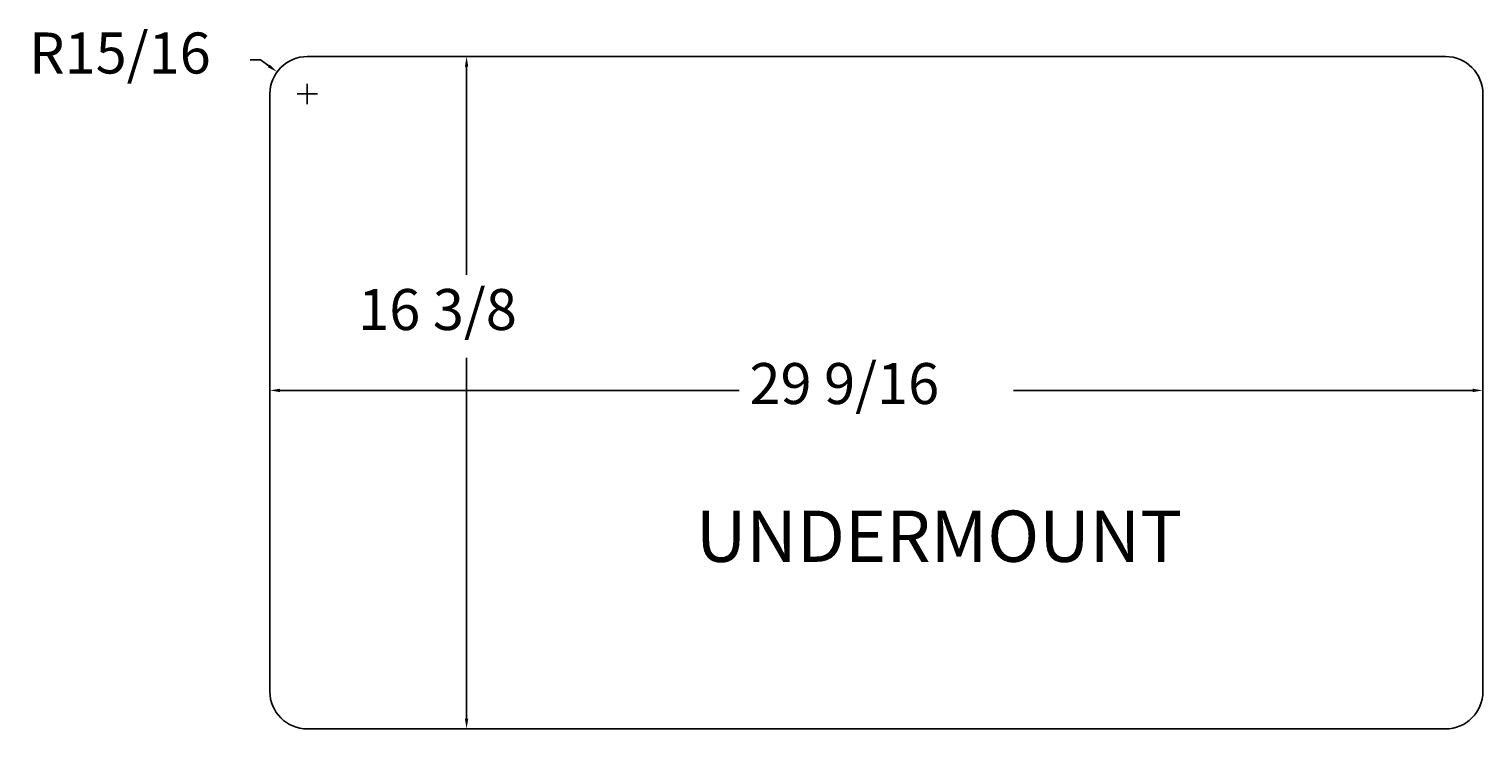
# Model space of a CAD drawing. Extents: x 3.8 to 39.3, y 2.7 to 19.8.
import ezdxf

# ---------------------------------------------------------------- set-up
doc = ezdxf.new("R2010")
doc.units = 0
doc.layers.get('0').update_dxf_attribs({"linetype": 'CONTINUOUS'})
doc.layers.get('DEFPOINTS').update_dxf_attribs({"linetype": 'CONTINUOUS'})
doc.styles.add('MMISOCP', font='isocp.shx')
doc.styles.add('SX', font='simplex.shx', dxfattribs={"height": 1})
doc.dimstyles.get("Standard").update_dxf_attribs({"dimtxt": 0.18, "dimasz": 0.18, "dimexe": 0.18, "dimexo": 0.0625, "dimgap": 0.09, "dimtad": 0, "dimtih": 1, "dimtoh": 1, "dimzin": 0, "dimcen": 0.09, "dimazin": 3, "dimtfac": 1, "dimtofl": 0, "dimtmove": 0, "dimatfit": 3})

# ---------------------------------------------------------------- blocks, each defined once
blk = doc.blocks.new('*U21')
at = {"style": 'MMISOCP'}
blk.add_text('UNDERMOUNT', height=1.25, dxfattribs=at).set_placement((20.098, 6.811))
blk = doc.blocks.new('*U22')
at = {"color": 1, "style": 'SX'}
blk.add_text('29 9/16', height=1, dxfattribs=at).set_placement((21.405, 10.658))
blk = doc.blocks.new('*D7')
at = {"color": 1}
for p, q in [((9.71, 11.262), (9.71, 10.741)), ((9.96, 10.991), (21.155, 10.991)), ((39.04, 10.991), (27.845, 10.991)), ((39.29, 11.262), (39.29, 10.741))]:
    blk.add_line(p, q, dxfattribs=at)
for points in [[(9.96, 11.033), (9.96, 10.949), (9.71, 10.991)], [(39.04, 11.033), (39.04, 10.949), (39.29, 10.991)]]:
    blk.add_solid(points, dxfattribs=at)
at = {"layer": 'DEFPOINTS', "color": 0}
for p in [(9.71, 11.512), (39.29, 11.512), (39.29, 10.991)]:
    blk.add_point(p, dxfattribs=at)
blk.add_blockref('*U22', (0, 0))
blk = doc.blocks.new('*U23')
at = {"color": 1, "style": 'SX'}
blk.add_text('16 3/8', height=1, dxfattribs=at).set_placement((11.864, 12.463))
blk = doc.blocks.new('*D8')
at = {"color": 1}
for p, q in [((14.291, 19.13), (14.257, 19.13)), ((14.507, 18.88), (14.507, 13.809)), ((14.507, 2.988), (14.507, 11.785)), ((14.291, 2.738), (14.257, 2.738))]:
    blk.add_line(p, q, dxfattribs=at)
for points in [[(14.465, 18.88), (14.548, 18.88), (14.507, 19.13)], [(14.465, 2.988), (14.548, 2.988), (14.507, 2.738)]]:
    blk.add_solid(points, dxfattribs=at)
at = {"layer": 'DEFPOINTS', "color": 0}
for p in [(14.541, 19.13), (14.507, 2.738), (14.541, 2.738)]:
    blk.add_point(p, dxfattribs=at)
blk.add_blockref('*U23', (0, 0))
blk = doc.blocks.new('*U24')
at = {"color": 1, "style": 'SX'}
blk.add_text('R15/16', height=1, dxfattribs=at).set_placement((3.838, 18.717))
blk = doc.blocks.new('*D9')
at = {"color": 1}
for p, q in [((9.481, 19.05), (9.231, 19.05)), ((9.683, 18.903), (9.481, 19.05)), ((10.622, 17.968), (10.622, 18.468)), ((10.372, 18.218), (10.872, 18.218))]:
    blk.add_line(p, q, dxfattribs=at)
blk.add_solid([(9.708, 18.937), (9.658, 18.869), (9.885, 18.756)], dxfattribs=at)
at = {"layer": 'DEFPOINTS', "color": 0}
for p in [(9.885, 18.756), (10.622, 18.218)]:
    blk.add_point(p, dxfattribs=at)
blk.add_blockref('*U24', (0, 0))

msp = doc.modelspace()

# ---------------------------------------------------------------- linework, layer by layer
at = {"color": 0}
for p, q in [((10.622, 19.13), (38.378, 19.13)), ((9.71, 18.218), (9.71, 3.651)), ((39.29, 18.218), (39.29, 3.651)), ((10.622, 2.738), (38.378, 2.738))]:
    msp.add_line(p, q, dxfattribs=at)
for centre, start, end in [((10.622, 18.218), 90, 180), ((38.378, 18.218), 0, 90), ((10.622, 3.651), 180, 270), ((38.378, 3.651), 270, 0)]:
    msp.add_arc(centre, 0.912, start, end, dxfattribs=at)

# ---------------------------------------------------------------- block references
msp.add_blockref('*U21', (0, 0))

# ---------------------------------------------------------------- dimensions: what is measured, and where the dimension line sits
dim = msp.add_radius_dim(center=(10.622, 18.218), mpoint=(9.885, 18.756), dimstyle='Standard', override={"dimscale": 1})
dim.commit()
dim.dimension.update_dxf_attribs({"geometry": '*D9', "text_midpoint": (6.41, 19.05)})
dim = msp.add_linear_dim(base=(14.507, 2.738), p1=(14.541, 19.13), p2=(14.541, 2.738), angle=90, dimstyle='Standard', override={"dimscale": 1})
dim.commit()
dim.dimension.update_dxf_attribs({"geometry": '*D8', "text_midpoint": (14.507, 12.797), "dimtype": 128})
dim = msp.add_linear_dim(base=(39.29, 10.991), p1=(9.71, 11.512), p2=(39.29, 11.512), dimstyle='Standard', override={"dimscale": 1})
dim.commit()
dim.dimension.update_dxf_attribs({"geometry": '*D7', "text_midpoint": (24.5, 10.991)})

doc.saveas('drawing.dxf')
